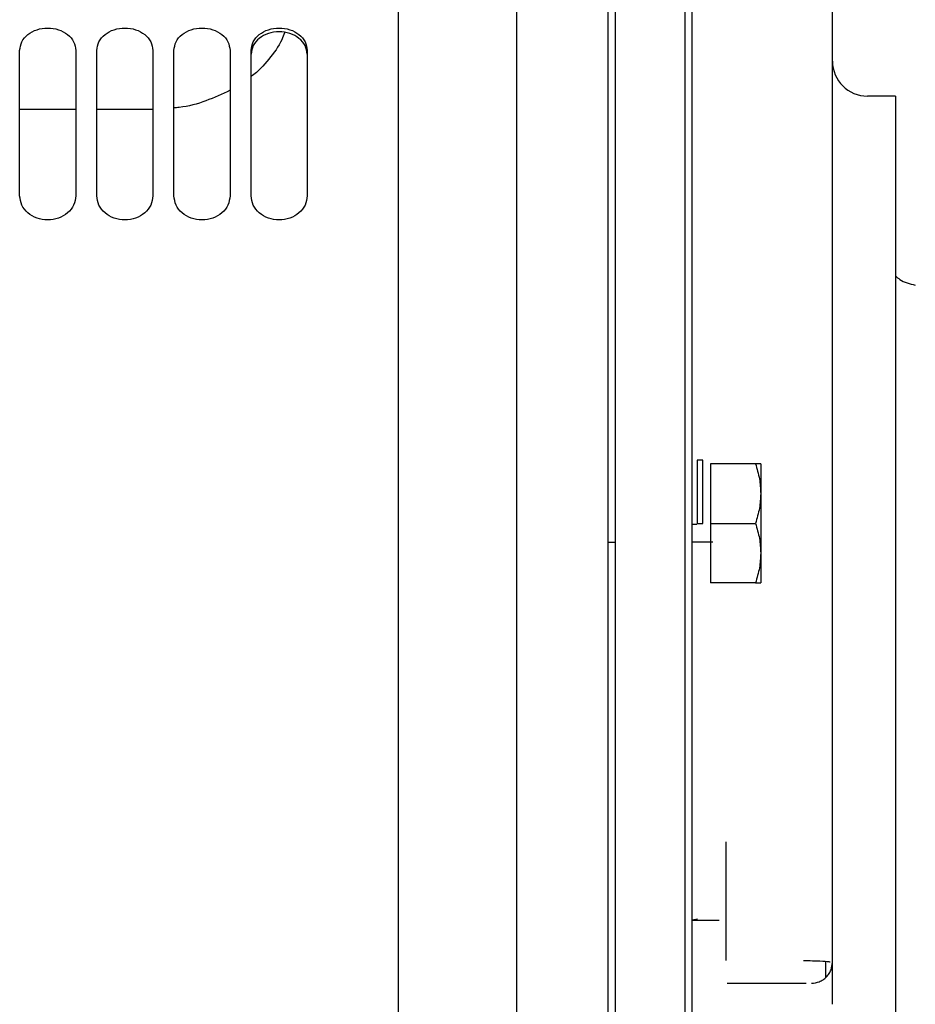
# Model space of a CAD drawing. Units: inches. Extents: x 0.2 to 16.7, y -11.4 to 10.7.
# Drawn here: x 3.4 to 3.5, y -10.2 to -10.1 of the extents above; entities that cross this region are included whole.
import ezdxf

# ---------------------------------------------------------------- set-up
doc = ezdxf.new("R2010")
doc.units = ezdxf.units.IN
doc.header["$MEASUREMENT"] = 0

msp = doc.modelspace()

# ---------------------------------------------------------------- linework, layer by layer
at = {"color": 7, "linetype": 'Continuous', "lineweight": 25}
for p, q in [((3.38398, -10.09011), (3.38398, -10.07197)), ((3.39098, -10.07197), (3.39098, -10.09011)), ((3.39361, -10.09011), (3.39361, -10.07197)), ((3.40061, -10.07197), (3.40061, -10.09011)), ((3.40323, -10.09011), (3.40323, -10.07197)), ((3.41023, -10.07197), (3.41023, -10.09011)), ((3.41285, -10.09011), (3.41285, -10.07197)), ((3.41985, -10.07197), (3.41985, -10.09011)), ((3.49326, -10.07767), (3.48975, -10.07767)), ((3.39098, -10.07935), (3.38398, -10.07935)), ((3.40052, -10.07935), (3.39361, -10.07935)), ((3.4692, -10.12309), (3.46849, -10.12309)), ((3.47578, -10.12353), (3.47016, -10.12353)), ((3.47016, -10.12353), (3.47016, -10.13097)), ((3.46847, -10.13112), (3.46789, -10.13112)), ((3.4685, -10.13097), (3.4692, -10.13097)), ((3.47016, -10.13097), (3.47578, -10.13097)), ((3.47016, -10.13097), (3.47016, -10.1384)), ((3.45739, -10.13332), (3.45826, -10.13332)), ((3.47578, -10.1384), (3.47016, -10.1384)), ((3.4721, -10.17071), (3.4721, -10.18552)), ((3.46856, -10.18035), (3.46789, -10.18047)), ((3.48451, -10.18561), (3.48451, -10.18765))]:
    msp.add_line(p, q, dxfattribs=at)
msp.add_arc((3.48976, -10.0733), 0.00437, 180, 269.9786, dxfattribs=at)
for points, knots in [([(3.43123, -10.21634), (3.43123, -10.21071), (3.43123, -10.19945), (3.43123, -10.18263), (3.43123, -10.16598), (3.43123, -10.14958), (3.43123, -10.1335), (3.43123, -10.11783), (3.43123, -10.10265), (3.43123, -10.08801), (3.43123, -10.07401), (3.43123, -10.06071), (3.43123, -10.04817), (3.43123, -10.03645), (3.43123, -10.02561), (3.43123, -10.01571), (3.43123, -10.00679), (3.43123, -9.99889), (3.43123, -9.99206), (3.43123, -9.98633), (3.43123, -9.98173), (3.43123, -9.97826), (3.43123, -9.97603), (3.43123, -9.97496), (3.43123, -9.97507), (3.43123, -9.97511)], [0, 0, 0, 0, 0.0445652, 0.0891304, 0.1336956, 0.1782608, 0.2228261, 0.2673913, 0.3119565, 0.3565217, 0.4010869, 0.4456521, 0.4902173, 0.5347825, 0.5793478, 0.623913, 0.6684782, 0.7130434, 0.7576086, 0.8021738, 0.846739, 0.8913042, 0.9358694, 0.9804347, 1, 1, 1, 1]), ([(3.44601, -10.29548), (3.44601, -10.29062), (3.44601, -10.2809), (3.44601, -10.26596), (3.44601, -10.25084), (3.44601, -10.23556), (3.44601, -10.22022), (3.44601, -10.20485), (3.44601, -10.18953), (3.44601, -10.17433), (3.44601, -10.15929), (3.44601, -10.1445), (3.44601, -10.13), (3.44601, -10.11585), (3.44601, -10.10213), (3.44601, -10.08887), (3.44601, -10.07614), (3.44601, -10.06399), (3.44601, -10.05247), (3.44601, -10.04163), (3.44601, -10.03151), (3.44601, -10.02216), (3.44601, -10.0136), (3.44601, -10.00589), (3.44601, -9.99904), (3.44601, -9.9931), (3.44601, -9.98807), (3.44601, -9.98399), (3.44601, -9.98087), (3.44601, -9.97875), (3.44601, -9.97761), (3.44601, -9.97761), (3.44601, -9.97761)], [0, 0, 0, 0, 0.033693, 0.067387, 0.10108, 0.134773, 0.168467, 0.20216, 0.235853, 0.269547, 0.30324, 0.336934, 0.370627, 0.40432, 0.438014, 0.471707, 0.5054, 0.539094, 0.572787, 0.60648, 0.640174, 0.673867, 0.70756, 0.741254, 0.774947, 0.80864, 0.842334, 0.876027, 0.90972, 0.943414, 0.977107, 1, 1, 1, 1]), ([(3.48538, -10.18572), (3.48538, -10.18135), (3.48538, -10.17262), (3.48538, -10.15979), (3.48538, -10.14726), (3.48538, -10.1351), (3.48538, -10.12337), (3.48538, -10.11214), (3.48538, -10.10147), (3.48538, -10.09142), (3.48538, -10.08203), (3.48538, -10.07336), (3.48538, -10.06546), (3.48538, -10.05837), (3.48538, -10.05212), (3.48538, -10.04675), (3.48538, -10.04229), (3.48538, -10.03877), (3.48538, -10.03617), (3.48538, -10.03464), (3.48538, -10.03398), (3.48538, -10.03413), (3.48538, -10.03415)], [0, 0, 0, 0, 0.052211, 0.104422, 0.156633, 0.208844, 0.261054, 0.313265, 0.365476, 0.417687, 0.469898, 0.522109, 0.57432, 0.626531, 0.678741, 0.730952, 0.783163, 0.835374, 0.887585, 0.939796, 0.992007, 1, 1, 1, 1]), ([(3.38398, -10.07197), (3.38404, -10.0716), (3.38415, -10.07087), (3.38495, -10.06993), (3.38611, -10.06932), (3.38748, -10.0691), (3.38885, -10.06932), (3.39002, -10.06993), (3.39082, -10.07087), (3.39093, -10.0716), (3.39098, -10.07197)], [0, 0, 0, 0, 0.1253913, 0.2503831, 0.3753269, 0.5, 0.6246731, 0.7496169, 0.8746087, 1, 1, 1, 1]), ([(3.39361, -10.07197), (3.39366, -10.0716), (3.39377, -10.07087), (3.39457, -10.06993), (3.39573, -10.06932), (3.39711, -10.0691), (3.39848, -10.06932), (3.39964, -10.06993), (3.40044, -10.07087), (3.40055, -10.0716), (3.40061, -10.07197)], [0, 0, 0, 0, 0.125391, 0.250383, 0.375327, 0.5, 0.624673, 0.749617, 0.874609, 1, 1, 1, 1]), ([(3.40323, -10.07197), (3.40329, -10.0716), (3.40339, -10.07087), (3.4042, -10.06993), (3.40536, -10.06932), (3.40673, -10.0691), (3.4081, -10.06932), (3.40926, -10.06993), (3.41007, -10.07087), (3.41018, -10.0716), (3.41023, -10.07197)], [0, 0, 0, 0, 0.125391, 0.250383, 0.375327, 0.5, 0.624673, 0.749617, 0.874609, 1, 1, 1, 1]), ([(3.41285, -10.07197), (3.41291, -10.0716), (3.41302, -10.07087), (3.41382, -10.06993), (3.41498, -10.06932), (3.41635, -10.0691), (3.41773, -10.06932), (3.41889, -10.06993), (3.41969, -10.07087), (3.4198, -10.0716), (3.41985, -10.07197)], [0, 0, 0, 0, 0.1253913, 0.2503831, 0.3753269, 0.5, 0.6246731, 0.7496169, 0.8746087, 1, 1, 1, 1]), ([(3.41985, -10.07244), (3.4198, -10.07207), (3.41969, -10.07134), (3.41889, -10.07041), (3.41773, -10.0698), (3.41635, -10.06958), (3.41498, -10.0698), (3.41382, -10.07041), (3.41302, -10.07134), (3.41291, -10.07207), (3.41285, -10.07244)], [0, 0, 0, 0, 0.125001, 0.249836, 0.374937, 0.5, 0.625063, 0.750164, 0.874999, 1, 1, 1, 1]), ([(3.41702, -10.06976), (3.41692, -10.07005), (3.4165, -10.07123), (3.4151, -10.07307), (3.41376, -10.07461), (3.41287, -10.0752), (3.41285, -10.07521)], [0, 0, 0, 0, 0.144063, 0.572662, 0.994066, 1, 1, 1, 1]), ([(3.41023, -10.07694), (3.40924, -10.07741), (3.40726, -10.07834), (3.40483, -10.07902), (3.40345, -10.07912), (3.40323, -10.07913)], [0, 0, 0, 0, 0.452757, 0.910833, 1, 1, 1, 1]), ([(3.39098, -10.09011), (3.39093, -10.0905), (3.39082, -10.09128), (3.39002, -10.09229), (3.38885, -10.09295), (3.38748, -10.09319), (3.38611, -10.09295), (3.38495, -10.09229), (3.38415, -10.09128), (3.38404, -10.0905), (3.38398, -10.09011)], [0, 0, 0, 0, 0.125391, 0.250383, 0.375327, 0.5, 0.624673, 0.749617, 0.874609, 1, 1, 1, 1]), ([(3.40061, -10.09011), (3.40055, -10.0905), (3.40044, -10.09128), (3.39964, -10.09229), (3.39848, -10.09295), (3.39711, -10.09319), (3.39573, -10.09295), (3.39457, -10.09229), (3.39377, -10.09128), (3.39366, -10.0905), (3.39361, -10.09011)], [0, 0, 0, 0, 0.125391, 0.250383, 0.375327, 0.5, 0.624673, 0.749617, 0.874609, 1, 1, 1, 1]), ([(3.41023, -10.09011), (3.41018, -10.0905), (3.41007, -10.09128), (3.40926, -10.09229), (3.4081, -10.09295), (3.40673, -10.09319), (3.40536, -10.09295), (3.4042, -10.09229), (3.40339, -10.09128), (3.40329, -10.0905), (3.40323, -10.09011)], [0, 0, 0, 0, 0.125391, 0.250383, 0.375327, 0.5, 0.624673, 0.749617, 0.874609, 1, 1, 1, 1]), ([(3.41985, -10.09011), (3.4198, -10.0905), (3.41969, -10.09128), (3.41889, -10.09229), (3.41773, -10.09295), (3.41635, -10.09319), (3.41498, -10.09295), (3.41382, -10.09229), (3.41302, -10.09128), (3.41291, -10.0905), (3.41285, -10.09011)], [0, 0, 0, 0, 0.125391, 0.250383, 0.375327, 0.5, 0.624673, 0.749617, 0.874609, 1, 1, 1, 1]), ([(3.49326, -10.1001), (3.49343, -10.10026), (3.49411, -10.10088), (3.49503, -10.10109), (3.49572, -10.10125)], [0, 0, 0, 0, 0.249055, 1, 1, 1, 1]), ([(3.47578, -10.12353), (3.47597, -10.12416), (3.47634, -10.12538), (3.47641, -10.12664), (3.47644, -10.12725)], [0, 0, 0, 0, 0.514781, 1, 1, 1, 1]), ([(3.47644, -10.12353), (3.47641, -10.12353), (3.47634, -10.12353), (3.47597, -10.12353), (3.47578, -10.12353)], [0, 0, 0, 0, 0.488032, 1, 1, 1, 1]), ([(3.47644, -10.12725), (3.47641, -10.12786), (3.47634, -10.12912), (3.47597, -10.13034), (3.47578, -10.13097)], [0, 0, 0, 0, 0.485219, 1, 1, 1, 1]), ([(3.47578, -10.13097), (3.47597, -10.1316), (3.47634, -10.13281), (3.47641, -10.13407), (3.47644, -10.13469)], [0, 0, 0, 0, 0.514781, 1, 1, 1, 1]), ([(3.47046, -10.13332), (3.47026, -10.13332), (3.46987, -10.13332), (3.46881, -10.13332), (3.46797, -10.13332), (3.46789, -10.13332)], [0, 0, 0, 0, 0.482265, 0.94866, 1, 1, 1, 1]), ([(3.47644, -10.13469), (3.47641, -10.1353), (3.47634, -10.13656), (3.47597, -10.13778), (3.47578, -10.1384)], [0, 0, 0, 0, 0.485219, 1, 1, 1, 1]), ([(3.47578, -10.1384), (3.47597, -10.1384), (3.47634, -10.1384), (3.47641, -10.1384), (3.47644, -10.1384)], [0, 0, 0, 0, 0.513865, 1, 1, 1, 1]), ([(3.46789, -10.18047), (3.46838, -10.18047), (3.46939, -10.18047), (3.47048, -10.18047), (3.47114, -10.18047), (3.47123, -10.18047), (3.47125, -10.18047)], [0, 0, 0, 0, 0.275808, 0.56968, 0.870376, 1, 1, 1, 1]), ([(3.48179, -10.18549), (3.48216, -10.1855), (3.48293, -10.18553), (3.48406, -10.18557), (3.48492, -10.18562), (3.48506, -10.18566), (3.4851, -10.18567)], [0, 0, 0, 0, 0.217532, 0.441376, 0.834768, 1, 1, 1, 1]), ([(3.48276, -10.18835), (3.4831, -10.18831), (3.48361, -10.18825), (3.48423, -10.18792), (3.48465, -10.18757), (3.48498, -10.18715), (3.4853, -10.18654), (3.48535, -10.18604), (3.48538, -10.18572)], [0, 0, 0, 0, 0.244816, 0.375266, 0.50742, 0.638489, 0.765818, 1, 1, 1, 1]), ([(3.47226, -10.18835), (3.47262, -10.18835), (3.47333, -10.18835), (3.47435, -10.18835), (3.47541, -10.18835), (3.47648, -10.18835), (3.47754, -10.18835), (3.47859, -10.18835), (3.47961, -10.18835), (3.48057, -10.18835), (3.48146, -10.18835), (3.48187, -10.18835), (3.4821, -10.18835)], [0, 0, 0, 0, 0.075017, 0.14994, 0.225072, 0.317587, 0.40993, 0.502659, 0.613485, 0.731811, 0.857462, 1, 1, 1, 1])]:
    msp.add_open_spline(points, degree=3, knots=knots, dxfattribs=at)
for points in [[(3.45739, -10.44994), (3.45739, -10.44984), (3.45739, -10.44965), (3.45739, -10.44809), (3.45739, -10.44562), (3.45739, -10.44214), (3.45739, -10.4377), (3.45739, -10.43231), (3.45739, -10.426), (3.45739, -10.41879), (3.45739, -10.41071), (3.45739, -10.4018), (3.45739, -10.3921), (3.45739, -10.38164), (3.45739, -10.37047), (3.45739, -10.35865), (3.45739, -10.34621), (3.45739, -10.33322), (3.45739, -10.31973), (3.45739, -10.3058), (3.45739, -10.29148), (3.45739, -10.27685), (3.45739, -10.26195), (3.45739, -10.24686), (3.45739, -10.23163), (3.45739, -10.21634), (3.45739, -10.20105), (3.45739, -10.18583), (3.45739, -10.17074), (3.45739, -10.15584), (3.45739, -10.1412), (3.45739, -10.12689), (3.45739, -10.11295), (3.45739, -10.09946), (3.45739, -10.08647), (3.45739, -10.07404), (3.45739, -10.06221), (3.45739, -10.05105), (3.45739, -10.04059), (3.45739, -10.03089), (3.45739, -10.02198), (3.45739, -10.0139), (3.45739, -10.00669), (3.45739, -10.00037), (3.45739, -9.99499), (3.45739, -9.99055), (3.45739, -9.98707), (3.45739, -9.98459), (3.45739, -9.98304), (3.45739, -9.98284), (3.45739, -9.98275)], [(3.45826, -9.98362), (3.45826, -9.98372), (3.45826, -9.98391), (3.45826, -9.98546), (3.45826, -9.98793), (3.45826, -9.99139), (3.45826, -9.99582), (3.45826, -10.00118), (3.45826, -10.00747), (3.45826, -10.01466), (3.45826, -10.0227), (3.45826, -10.03158), (3.45826, -10.04125), (3.45826, -10.05167), (3.45826, -10.06279), (3.45826, -10.07457), (3.45826, -10.08696), (3.45826, -10.0999), (3.45826, -10.11334), (3.45826, -10.12722), (3.45826, -10.14148), (3.45826, -10.15607), (3.45826, -10.17091), (3.45826, -10.18595), (3.45826, -10.20111), (3.45826, -10.21634), (3.45826, -10.23157), (3.45826, -10.24674), (3.45826, -10.26178), (3.45826, -10.27662), (3.45826, -10.2912), (3.45826, -10.30547), (3.45826, -10.31935), (3.45826, -10.33279), (3.45826, -10.34573), (3.45826, -10.35812), (3.45826, -10.3699), (3.45826, -10.38102), (3.45826, -10.39144), (3.45826, -10.40111), (3.45826, -10.40998), (3.45826, -10.41803), (3.45826, -10.42521), (3.45826, -10.4315), (3.45826, -10.43687), (3.45826, -10.44129), (3.45826, -10.44476), (3.45826, -10.44723), (3.45826, -10.44878), (3.45826, -10.44897), (3.45826, -10.44906)], [(3.46701, -10.44906), (3.46701, -10.44897), (3.46701, -10.44878), (3.46701, -10.44723), (3.46701, -10.44476), (3.46701, -10.44129), (3.46701, -10.43687), (3.46701, -10.4315), (3.46701, -10.42521), (3.46701, -10.41803), (3.46701, -10.40998), (3.46701, -10.40111), (3.46701, -10.39144), (3.46701, -10.38102), (3.46701, -10.3699), (3.46701, -10.35812), (3.46701, -10.34573), (3.46701, -10.33279), (3.46701, -10.31935), (3.46701, -10.30547), (3.46701, -10.2912), (3.46701, -10.27662), (3.46701, -10.26178), (3.46701, -10.24674), (3.46701, -10.23157), (3.46701, -10.21634), (3.46701, -10.20111), (3.46701, -10.18595), (3.46701, -10.17091), (3.46701, -10.15607), (3.46701, -10.14148), (3.46701, -10.12722), (3.46701, -10.11334), (3.46701, -10.0999), (3.46701, -10.08696), (3.46701, -10.07457), (3.46701, -10.06279), (3.46701, -10.05167), (3.46701, -10.04125), (3.46701, -10.03158), (3.46701, -10.0227), (3.46701, -10.01466), (3.46701, -10.00747), (3.46701, -10.00118), (3.46701, -9.99582), (3.46701, -9.99139), (3.46701, -9.98793), (3.46701, -9.98546), (3.46701, -9.98391), (3.46701, -9.98372), (3.46701, -9.98362)], [(3.46789, -10.44819), (3.46789, -10.44809), (3.46789, -10.4479), (3.46789, -10.44636), (3.46789, -10.4439), (3.46789, -10.44045), (3.46789, -10.43604), (3.46789, -10.43069), (3.46789, -10.42443), (3.46789, -10.41727), (3.46789, -10.40925), (3.46789, -10.40041), (3.46789, -10.39078), (3.46789, -10.3804), (3.46789, -10.36932), (3.46789, -10.35758), (3.46789, -10.34524), (3.46789, -10.33235), (3.46789, -10.31896), (3.46789, -10.30513), (3.46789, -10.29092), (3.46789, -10.27639), (3.46789, -10.26161), (3.46789, -10.24663), (3.46789, -10.23152), (3.46789, -10.21634), (3.46789, -10.20117), (3.46789, -10.18606), (3.46789, -10.17108), (3.46789, -10.15629), (3.46789, -10.14177), (3.46789, -10.12756), (3.46789, -10.11373), (3.46789, -10.10034), (3.46789, -10.08744), (3.46789, -10.0751), (3.46789, -10.06337), (3.46789, -10.05229), (3.46789, -10.04191), (3.46789, -10.03228), (3.46789, -10.02343), (3.46789, -10.01542), (3.46789, -10.00826), (3.46789, -10.00199), (3.46789, -9.99664), (3.46789, -9.99224), (3.46789, -9.98879), (3.46789, -9.98633), (3.46789, -9.98478), (3.46789, -9.98459), (3.46789, -9.9845)], [(3.49326, -10.07767), (3.49326, -10.07776), (3.49326, -10.07792), (3.49326, -10.07925), (3.49326, -10.08136), (3.49326, -10.08433), (3.49326, -10.0881), (3.49326, -10.09266), (3.49326, -10.09799), (3.49326, -10.10404), (3.49326, -10.11079), (3.49326, -10.11819), (3.49326, -10.12619), (3.49326, -10.13475), (3.49326, -10.14381), (3.49326, -10.15332), (3.49326, -10.16322), (3.49326, -10.17345), (3.49326, -10.18394), (3.49326, -10.19463), (3.49326, -10.20545), (3.49326, -10.21271), (3.49326, -10.21634)], [(3.4685, -10.12309), (3.4685, -10.12321), (3.4685, -10.12345), (3.4685, -10.12527), (3.4685, -10.12787), (3.4685, -10.12994), (3.4685, -10.13097)], [(3.4692, -10.13097), (3.4692, -10.12994), (3.4692, -10.12787), (3.4692, -10.12527), (3.4692, -10.12345), (3.4692, -10.12321), (3.4692, -10.12309)], [(3.47644, -10.12353), (3.47644, -10.12358), (3.47644, -10.12368), (3.47644, -10.12446), (3.47644, -10.12564), (3.47644, -10.12671), (3.47644, -10.12725)], [(3.47644, -10.12725), (3.47644, -10.12784), (3.47644, -10.12901), (3.47644, -10.13097), (3.47644, -10.13293), (3.47644, -10.1341), (3.47644, -10.13469)], [(3.47644, -10.13469), (3.47644, -10.13522), (3.47644, -10.1363), (3.47644, -10.13747), (3.47644, -10.13826), (3.47644, -10.13836), (3.47644, -10.1384)], [(3.48538, -10.19097), (3.48538, -10.19028), (3.48538, -10.18891), (3.48538, -10.18717), (3.48538, -10.18596), (3.48538, -10.1858), (3.48538, -10.18572)]]:
    msp.add_open_spline(points, degree=3, dxfattribs=at)

doc.saveas('drawing.dxf')
